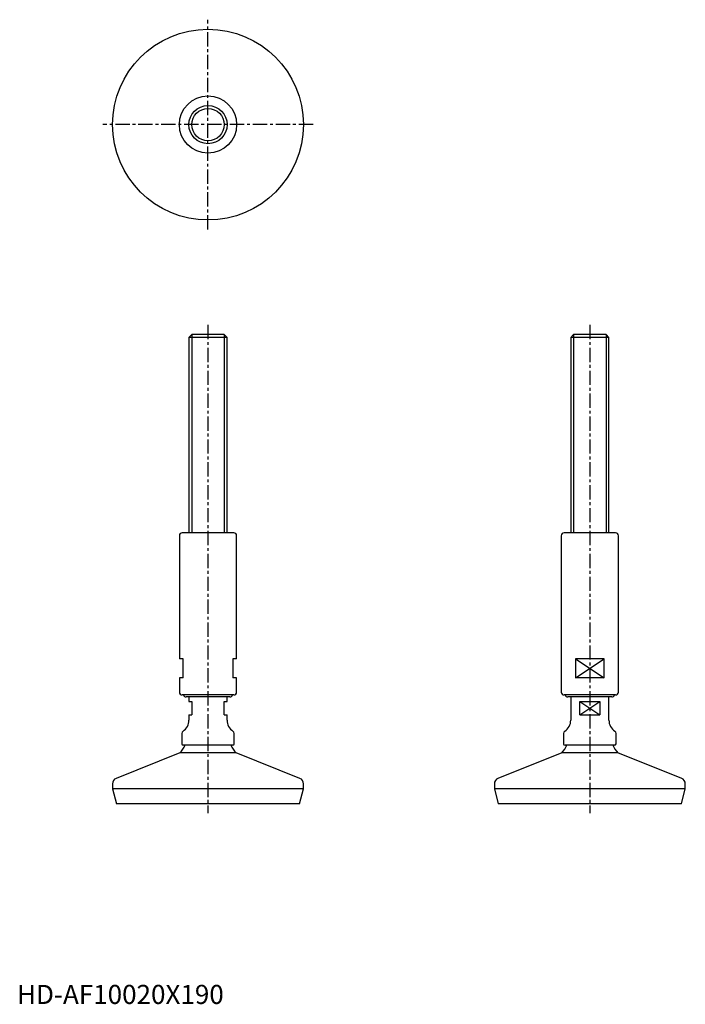
# Model space of a CAD drawing. Extents: x 1 to 350, y 0 to 516.
import ezdxf

# ---------------------------------------------------------------- set-up
doc = ezdxf.new("R2010")
doc.units = 0
doc.header["$LTSCALE"] = 6
doc.header["$MEASUREMENT"] = 0
doc.linetypes.add('CENTER', pattern=[2, 1.25, -0.25, 0.25, -0.25])
doc.layers.get('0').update_dxf_attribs({"linetype": 'CONTINUOUS'})
doc.layers.add('1', color=1, linetype='CENTER')
doc.layers.add('3', color=3, linetype='CONTINUOUS')
doc.styles.add('Standard1', font='arial.ttf')

msp = doc.modelspace()

# ---------------------------------------------------------------- linework, layer by layer
for p, q in [((91.53, 351), (90, 349.47)), ((90, 349.47), (90, 247)), ((110, 349.47), (90, 349.47)), ((108.47, 351), (91.53, 351)), ((110, 349.47), (108.47, 351)), ((110, 247), (110, 349.47)), ((291.53, 351), (290, 349.47)), ((310, 349.47), (290, 349.47)), ((290, 349.47), (290, 247)), ((308.47, 351), (291.53, 351)), ((310, 349.47), (308.47, 351)), ((310, 247), (310, 349.47)), ((85, 245.5), (85, 181)), ((113.5, 247), (86.5, 247)), ((115, 181), (115, 245.5)), ((285, 245.5), (285, 163.5)), ((313.5, 247), (286.5, 247)), ((315, 163.5), (315, 245.5)), ((87, 181), (85, 181)), ((87, 171), (87, 181)), ((113, 181), (113, 171)), ((115, 181), (113, 181)), ((292.52, 181), (292.52, 171)), ((307.48, 181), (292.52, 181)), ((307.48, 171), (307.48, 181)), ((87, 171), (85, 171)), ((85, 171), (85, 163.5)), ((115, 171), (113, 171)), ((115, 163.5), (115, 171)), ((307.48, 171), (292.52, 171)), ((113.5, 162), (86.5, 162)), ((111.5, 161), (88.5, 161)), ((90, 161), (90, 158.5)), ((110, 158.5), (110, 161)), ((313.5, 162), (286.5, 162)), ((311.5, 161), (288.5, 161)), ((290, 161), (290, 148.8)), ((310, 148.8), (310, 161)), ((90, 158.5), (91.5, 158.5)), ((91.5, 158.5), (91.5, 151.5)), ((108.5, 151.5), (108.5, 158.5)), ((108.5, 158.5), (110, 158.5)), ((294.73, 151.5), (294.73, 158.5)), ((294.73, 158.5), (305.27, 158.5)), ((305.27, 158.5), (305.27, 151.5)), ((90, 151.5), (90, 148.8)), ((90, 151.5), (91.5, 151.5)), ((108.5, 151.5), (110, 151.5)), ((110, 148.8), (110, 151.5)), ((294.73, 151.5), (305.27, 151.5)), ((86.25, 141.75), (86.25, 136.45)), ((113.75, 136.45), (113.75, 141.75)), ((286.25, 141.75), (286.25, 136.45)), ((313.75, 136.45), (313.75, 141.75)), ((113, 135.7), (87, 135.7)), ((313, 135.7), (287, 135.7)), ((85.25, 131.7), (51.88, 118.26)), ((114.75, 131.7), (85.25, 131.7)), ((148.12, 118.26), (114.75, 131.7)), ((285.25, 131.7), (251.88, 118.26)), ((314.75, 131.7), (285.25, 131.7)), ((348.12, 118.26), (314.75, 131.7)), ((50, 115.47), (50, 112.8)), ((150, 112.8), (150, 115.47)), ((250, 115.47), (250, 112.8)), ((350, 112.8), (350, 115.47)), ((50, 112.8), (52, 105)), ((150, 112.8), (50, 112.8)), ((148, 105), (150, 112.8)), ((350, 112.8), (250, 112.8)), ((250, 112.8), (252, 105)), ((348, 105), (350, 112.8)), ((148, 105), (52, 105)), ((348, 105), (252, 105))]:
    msp.add_line(p, q)
for radius in [50, 15, 10]:
    msp.add_circle((100, 461), radius)
for centre, radius, start, end in [((86.5, 245.5), 1.5, 90, 180), ((113.5, 245.5), 1.5, 360, 90), ((286.5, 245.5), 1.5, 90, 180), ((313.5, 245.5), 1.5, 360, 90), ((86.5, 163.5), 1.5, 180, 270), ((88.5, 162.5), 1.5, 199.4712, 270), ((111.5, 162.5), 1.5, 270, 340.5288), ((113.5, 163.5), 1.5, 270, 0), ((286.5, 163.5), 1.5, 180, 270), ((288.5, 162.5), 1.5, 199.4712, 270), ((311.5, 162.5), 1.5, 270, 340.5288), ((313.5, 163.5), 1.5, 270, 0), ((83, 148.8), 7, 303.9745, 0), ((117, 148.8), 7, 180, 236.0255), ((283, 148.8), 7, 303.9745, 0), ((317, 148.8), 7, 180, 236.0255), ((87.75, 141.75), 1.5, 123.9745, 180), ((112.25, 141.75), 1.5, 0, 56.0255), ((287.75, 141.75), 1.5, 123.9745, 180), ((312.25, 141.75), 1.5, 0, 56.0255), ((76.94, 140.36), 12, 313.8226, 337.1603), ((87, 136.45), 0.75, 180, 270), ((123.06, 140.36), 12, 202.8397, 226.1774), ((113, 136.45), 0.75, 270, 0), ((276.94, 140.36), 12, 313.8226, 337.1603), ((287, 136.45), 0.75, 180, 270), ((323.06, 140.36), 12, 202.8397, 226.1774), ((313, 136.45), 0.75, 270, 0), ((53, 115.47), 3, 111.9414, 180), ((147, 115.47), 3, 360, 68.0586), ((253, 115.47), 3, 111.9414, 180), ((347, 115.47), 3, 360, 68.0586)]:
    msp.add_arc(centre, radius, start, end)
at = {"layer": '1'}
for p, q in [((100, 406), (100, 516)), ((155, 461), (45, 461)), ((100, 356), (100, 100)), ((300, 356), (300, 100))]:
    msp.add_line(p, q, dxfattribs=at)
at = {"layer": '3'}
for p, q in [((91.53, 351), (91.53, 247)), ((108.47, 351), (108.47, 247)), ((291.53, 351), (291.53, 247)), ((308.47, 351), (308.47, 247)), ((292.52, 171), (307.48, 181)), ((292.52, 181), (307.48, 171)), ((294.73, 151.5), (305.27, 158.5)), ((294.73, 158.5), (305.27, 151.5))]:
    msp.add_line(p, q, dxfattribs=at)
msp.add_circle((100, 461), 8.47, dxfattribs=at)

# ---------------------------------------------------------------- texts
at = {"color": 3, "style": 'Standard1'}
msp.add_text('HD-AF10020X190', height=10, dxfattribs=at).set_placement((0, 0))

doc.saveas('drawing.dxf')
